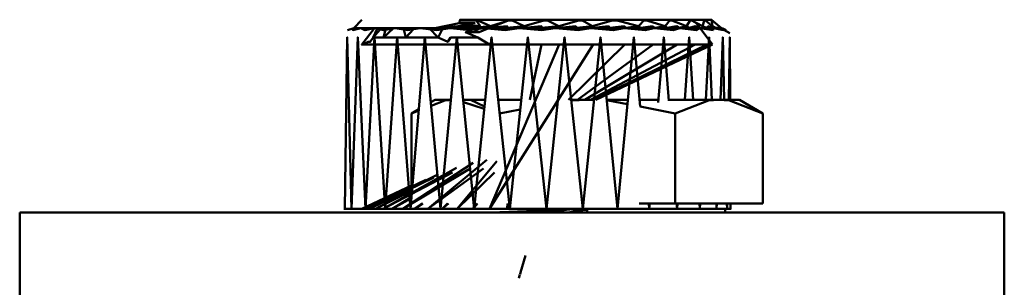
# Model space of a CAD drawing. Units: millimetres. Extents: x 5928 to 23928, y 1591 to 19591.
# Drawn here: x 12374 to 12429, y 5837 to 5852 of the extents above; entities that cross this region are included whole.
import ezdxf

# ---------------------------------------------------------------- set-up
doc = ezdxf.new("R2010")
doc.units = ezdxf.units.MM
doc.header["$LTSCALE"] = 50
doc.layers.add('Viditelná (ISO)', color=7, linetype='Continuous', lineweight=50)

# ---------------------------------------------------------------- blocks, each defined once
blk = doc.blocks.new('W30')
at = {"layer": 'Viditelná (ISO)'}
for p, q in [((6464.7, -13738.96), (6464.25, -13739.44)), ((6484.23, -13738.96), (6484.78, -13739.44)), ((6484.78, -13739.44), (6484.23, -13738.96)), ((6463.89, -13739.54), (6464.24, -13739.44)), ((6464.25, -13739.44), (6464.24, -13739.44)), ((6464.64, -13739.44), (6468.77, -13739.44)), ((6465.547, -13739.469), (6465.33, -13739.96)), ((6465.719, -13739.504), (6465.33, -13739.96)), ((6468.77, -13739.44), (6470.13, -13739.15)), ((6468.77, -13739.44), (6470.07, -13739.33)), ((6471.195, -13739.01), (6471.07, -13739.01)), ((6471.795, -13739.44), (6471.25, -13739.66)), ((6472.86, -13739.01), (6471.855, -13739.416)), ((6472.86, -13739.01), (6472.856, -13739.01)), ((6473.111, -13739.01), (6472.86, -13739.01)), ((6475.076, -13739.01), (6474.815, -13739.01)), ((6477.025, -13739.01), (6476.771, -13739.01)), ((6478.983, -13739.01), (6478.634, -13739.01)), ((6480.636, -13739.01), (6480.435, -13739.01)), ((6482.034, -13739.01), (6481.872, -13739.01)), ((6483.04, -13739.44), (6482.83, -13739.33)), ((6483.142, -13739.01), (6483.02, -13739.01)), ((6483.555, -13739.398), (6483.343, -13739.12)), ((6484.082, -13740.09), (6483.587, -13739.44)), ((6483.99, -13739.44), (6483.73, -13739.33)), ((6484.74, -13739.44), (6485.24, -13739.72)), ((6471.83, -13740.35), (6471.17, -13739.96)), ((6474.73, -13740.35), (6474.078, -13743.44)), ((6475.976, -13740.35), (6475.71, -13740.35)), ((6477.978, -13740.35), (6476.063, -13740.35)), ((6479.39, -13740.35), (6476.24, -13743.44)), ((6480.97, -13740.35), (6476.737, -13743.44)), ((6482.3, -13740.35), (6477.149, -13743.44)), ((6483.32, -13740.35), (6477.456, -13743.44)), ((6483.98, -13740.35), (6477.639, -13743.44)), ((6484.28, -13740.35), (6477.757, -13743.44)), ((6479.851, -13740.35), (6478.061, -13740.35)), ((6481.525, -13740.35), (6479.927, -13740.35)), ((6482.951, -13740.35), (6481.592, -13740.35)), ((6484.068, -13740.35), (6483.005, -13740.35)), ((6484.28, -13740.35), (6484.097, -13740.11)), ((6484.28, -13740.35), (6484.108, -13740.35)), ((6468.78, -13743.44), (6468.549, -13743.574)), ((6469.668, -13743.44), (6468.78, -13743.44)), ((6470.77, -13743.44), (6470.35, -13743.44)), ((6471.532, -13743.94), (6470.364, -13743.578)), ((6471.583, -13743.44), (6470.77, -13743.44)), ((6471.545, -13743.808), (6470.77, -13743.44)), ((6473.598, -13743.44), (6472.308, -13743.44)), ((6474.406, -13743.44), (6474.346, -13743.44)), ((6475.634, -13743.571), (6475.577, -13743.582)), ((6477.28, -13743.44), (6476.388, -13743.44)), ((6477.28, -13743.44), (6476.391, -13743.47)), ((6477.659, -13743.44), (6477.28, -13743.44)), ((6477.658, -13743.453), (6477.28, -13743.44)), ((6479.555, -13743.44), (6478.366, -13743.44)), ((6481.265, -13743.44), (6480.204, -13743.44)), ((6482.19, -13744.2), (6480.234, -13743.822)), ((6484.64, -13743.44), (6481.83, -13743.44)), ((6484.64, -13743.44), (6485.78, -13743.44)), ((6487.1, -13744.2), (6485.78, -13743.44)), ((6467.881, -13743.962), (6467.47, -13744.2)), ((6467.874, -13744.044), (6467.47, -13744.2)), ((6467.47, -13748.294), (6467.47, -13744.2)), ((6473.541, -13743.975), (6472.388, -13744.197)), ((6487.1, -13749.24), (6487.1, -13744.2)), ((6467.47, -13748.275), (6464.88, -13749.54)), ((6467.47, -13748.353), (6467.47, -13748.313)), ((6467.47, -13748.65), (6467.47, -13748.395)), ((6467.47, -13748.829), (6467.47, -13748.702)), ((6469.063, -13749.24), (6469.118, -13749.24)), ((6470.991, -13749.24), (6470.93, -13749.24)), ((6470.93, -13749.24), (6470.991, -13749.24)), ((6470.93, -13749.24), (6470.991, -13749.24)), ((6472.918, -13749.24), (6472.982, -13749.24)), ((6472.982, -13749.24), (6472.918, -13749.24)), ((6472.918, -13749.24), (6472.982, -13749.24)), ((6474.968, -13749.24), (6475.032, -13749.24)), ((6475.032, -13749.24), (6474.968, -13749.24)), ((6474.968, -13749.24), (6475.032, -13749.24)), ((6476.998, -13749.24), (6477.061, -13749.24)), ((6477.061, -13749.24), (6476.998, -13749.24)), ((6476.998, -13749.24), (6477.061, -13749.24)), ((6478.94, -13749.24), (6478.999, -13749.24)), ((6480.182, -13749.24), (6482.54, -13749.24)), ((6482.19, -13749.24), (6481.56, -13749.24)), ((6467.47, -13749.75), (6445.58, -13749.75)), ((6445.58, -13749.75), (6445.58, -13754.75)), ((6500.58, -13749.75), (6446.27, -13749.75)), ((6463.69, -13749.54), (6468.22, -13749.54)), ((6463.74, -13749.54), (6485.29, -13749.54)), ((6468.22, -13749.54), (6476.56, -13749.54)), ((6471.891, -13749.75), (6470.3, -13749.75)), ((6471.891, -13749.75), (6471.65, -13749.75)), ((6474.387, -13749.653), (6471.891, -13749.75)), ((6473.908, -13749.674), (6471.996, -13749.75)), ((6477.262, -13749.544), (6472.018, -13749.75)), ((6476.123, -13749.576), (6472.197, -13749.75)), ((6476.442, -13749.556), (6473.298, -13749.75)), ((6476.56, -13749.54), (6475.006, -13749.75)), ((6476.123, -13749.576), (6476.442, -13749.556)), ((6476.23, -13749.75), (6477.28, -13749.54)), ((6477.06, -13749.75), (6476.23, -13749.75)), ((6476.804, -13749.635), (6477.28, -13749.596)), ((6477.037, -13749.476), (6477.023, -13749.478)), ((6477.28, -13749.75), (6477.06, -13749.75)), ((6477.28, -13749.54), (6477.28, -13749.75)), ((6484.98, -13749.75), (6484.98, -13749.54)), ((6500.58, -13754.75), (6500.58, -13749.75)), ((6473.559, -13753.087), (6473.832, -13752.137)), ((6473.463, -13753.42), (6473.524, -13753.209)), ((6473.527, -13753.197), (6473.557, -13753.093))]:
    blk.add_line(p, q, dxfattribs=at)
at = {"layer": 'Viditelná (ISO)', "flags": 128}
for points in [[(6482.83, -13739.33), (6482.42, -13739.42), (6482.27, -13739.33), (6481.77, -13739.42), (6481.63, -13739.33), (6481.05, -13739.42), (6480.92, -13739.33), (6480.27, -13739.42), (6480.15, -13739.33), (6479.43, -13739.42), (6479.34, -13739.33), (6478.55, -13739.42), (6478.47, -13739.33), (6477.63, -13739.42), (6477.57, -13739.33), (6476.68, -13739.42), (6476.64, -13739.33), (6475.71, -13739.42), (6475.69, -13739.33), (6474.73, -13739.42), (6474.73, -13739.33), (6473.75, -13739.42), (6473.76, -13739.33), (6472.77, -13739.42), (6472.81, -13739.33), (6471.81, -13739.42), (6471.87, -13739.33), (6470.88, -13739.42), (6470.95, -13739.33), (6470.07, -13739.33), (6471, -13739.15), (6470.13, -13739.15), (6470.18, -13738.96), (6471.09, -13738.96), (6471.87, -13739.33), (6473.01, -13738.96), (6473.76, -13739.33), (6474.98, -13738.96), (6475.69, -13739.33), (6476.94, -13738.96), (6477.57, -13739.33), (6478.8, -13738.96), (6480.15, -13739.33), (6480.48, -13738.96), (6481.63, -13739.33), (6481.91, -13738.96), (6482.83, -13739.33), (6483.05, -13738.96), (6483.73, -13739.33), (6483.83, -13738.96), (6484.28, -13739.33), (6484.23, -13738.96)], [(6471.09, -13738.96), (6473.01, -13738.96), (6474.98, -13738.96), (6476.94, -13738.96), (6478.8, -13738.96), (6480.48, -13738.96), (6481.91, -13738.96), (6483.05, -13738.96), (6483.83, -13738.96), (6484.23, -13738.96), (6484.23, -13738.96), (6483.83, -13738.96), (6483.05, -13738.96), (6481.91, -13738.96), (6480.48, -13738.96), (6478.8, -13738.96), (6476.94, -13738.96), (6474.98, -13738.96), (6473.01, -13738.96), (6471.09, -13738.96)], [(6464.25, -13739.44), (6464.24, -13739.44), (6464.18, -13739.54), (6464.63, -13739.44), (6464.25, -13739.44), (6464.63, -13739.44)], [(6464.64, -13739.44), (6464.63, -13739.44), (6464.86, -13739.54), (6465.4, -13739.44), (6465.9, -13739.54), (6466.53, -13739.44), (6467.26, -13739.54), (6467.95, -13739.44), (6468.77, -13739.44), (6469.63, -13739.44), (6470.55, -13739.44), (6471.5, -13739.44), (6472.48, -13739.44), (6473.48, -13739.44), (6474.49, -13739.44), (6475.5, -13739.44), (6476.49, -13739.44), (6477.48, -13739.44), (6478.42, -13739.44), (6479.34, -13739.44), (6480.2, -13739.44), (6481.02, -13739.44), (6481.76, -13739.44), (6482.45, -13739.44), (6483.04, -13739.44), (6483.57, -13739.44), (6483.99, -13739.44), (6484.58, -13739.44), (6484.74, -13739.44), (6484.78, -13739.44), (6484.73, -13739.44), (6484.62, -13739.42), (6484.47, -13739.42), (6484.28, -13739.33), (6484.24, -13739.42), (6484.05, -13739.33), (6483.923, -13739.412)], [(6465.408, -13739.442), (6464.69, -13740.35), (6464.74, -13740.35)], [(6477.61, -13740.35), (6471.83, -13749.54), (6475.71, -13740.35), (6473.76, -13740.35), (6471.83, -13740.35), (6470.02, -13740.35), (6468.38, -13740.35), (6466.98, -13740.35), (6465.88, -13740.35), (6465.12, -13740.35), (6464.88, -13740.35), (6464.74, -13740.35), (6465.04, -13740.2), (6465.16, -13740.2), (6465.33, -13739.96), (6465.91, -13739.96), (6467.15, -13739.96), (6468.95, -13739.96), (6469.49, -13740.2), (6469.65, -13739.96), (6471.17, -13739.96), (6470.49, -13739.66), (6471.25, -13739.66), (6470.81, -13739.44)], [(6466.443, -13739.454), (6465.91, -13739.96), (6466.016, -13739.522)], [(6467.582, -13739.493), (6467.15, -13739.96), (6467.036, -13739.509)], [(6468.168, -13739.44), (6467.95, -13739.44), (6468.89, -13739.54)], [(6469.213, -13739.44), (6468.95, -13739.96), (6468.446, -13739.44)], [(6468.89, -13739.54), (6469.63, -13739.44), (6469.118, -13739.44)], [(6470.213, -13739.44), (6469.63, -13739.44), (6470.72, -13739.54)], [(6470.59, -13739.33), (6470.55, -13739.31), (6471.3, -13739.31), (6471.07, -13739.01), (6470.167, -13739.01)], [(6470.72, -13739.54), (6471.5, -13739.44), (6470.919, -13739.44)], [(6472.123, -13739.44), (6471.5, -13739.44), (6472.7, -13739.54)], [(6472.7, -13739.54), (6473.48, -13739.44), (6472.859, -13739.44)], [(6474.088, -13739.44), (6473.48, -13739.44), (6474.74, -13739.54)], [(6474.74, -13739.54), (6475.5, -13739.44), (6474.89, -13739.44)], [(6476.129, -13739.44), (6475.5, -13739.44), (6476.78, -13739.54)], [(6476.78, -13739.54), (6477.48, -13739.44), (6476.828, -13739.44)], [(6478.075, -13739.44), (6477.48, -13739.44), (6478.73, -13739.54)], [(6478.73, -13739.54), (6479.34, -13739.44), (6478.746, -13739.44)], [(6479.852, -13739.44), (6479.34, -13739.44), (6480.52, -13739.54)], [(6480.52, -13739.54), (6481.02, -13739.44), (6480.527, -13739.44)], [(6481.443, -13739.44), (6481.02, -13739.44), (6482.08, -13739.54)], [(6482.08, -13739.54), (6482.45, -13739.44), (6482.003, -13739.44)], [(6482.809, -13739.44), (6482.45, -13739.44), (6483.36, -13739.54)], [(6483.5, -13739.42), (6483.32, -13739.33), (6483.001, -13739.42)], [(6483.36, -13739.54), (6483.57, -13739.44), (6483.214, -13739.44)], [(6483.81, -13739.44), (6483.57, -13739.44), (6484.32, -13739.54)], [(6484.32, -13739.54), (6484.34, -13739.44), (6484.109, -13739.44)], [(6484.456, -13739.44), (6484.34, -13739.44), (6484.9, -13739.54)], [(6485.05, -13739.54), (6484.7, -13739.45), (6484.85, -13739.45), (6485.05, -13739.54)], [(6484.9, -13739.54), (6484.74, -13739.44), (6484.701, -13739.44)], [(6480.238, -13743.821), (6479.89, -13739.94), (6478.97, -13749.54), (6478.02, -13739.94), (6477.03, -13749.54), (6476.02, -13739.94), (6475, -13749.54), (6473.97, -13739.94), (6472.95, -13749.54), (6471.94, -13739.94), (6470.96, -13749.54), (6470, -13739.94), (6469.09, -13749.54), (6468.22, -13739.94), (6467.41, -13749.54), (6466.67, -13739.94), (6466, -13749.54), (6465.4, -13739.94), (6464.89, -13749.54), (6464.46, -13739.94), (6464.12, -13749.54), (6463.88, -13739.94), (6463.74, -13749.54), (6464.74, -13749.54), (6464.88, -13749.54), (6476.56, -13749.54)], [(6481.834, -13743.496), (6481.56, -13739.94), (6481.252, -13743.59)], [(6483.195, -13743.44), (6482.98, -13739.94), (6482.732, -13743.44)], [(6484.243, -13743.44), (6484.09, -13739.94), (6483.9, -13743.44)], [(6484.937, -13743.44), (6484.85, -13739.94), (6484.726, -13743.44)], [(6485.258, -13743.44), (6485.24, -13739.94), (6485.185, -13743.44)], [(6469.667, -13743.457), (6469.33, -13743.48), (6468.568, -13743.775)], [(6479.531, -13743.687), (6478.46, -13743.48), (6478.37, -13743.477)], [(6482.19, -13744.2), (6484.06, -13743.48), (6484.64, -13743.44)], [(6487.1, -13744.2), (6485.23, -13743.48), (6484.64, -13743.44)], [(6482.19, -13744.2), (6482.19, -13749.24), (6487.1, -13749.24)], [(6469.754, -13747.498), (6465.88, -13749.54), (6469.988, -13747.241)], [(6470.686, -13747.317), (6466.98, -13749.54), (6470.909, -13746.96)], [(6471.479, -13747.278), (6468.38, -13749.54), (6471.665, -13746.798)], [(6472.104, -13747.496), (6470.02, -13749.54), (6472.229, -13746.865)], [(6468.721, -13747.785), (6465.12, -13749.54), (6468.937, -13747.613)], [(6467.47, -13748.229), (6464.69, -13749.54), (6467.47, -13748.236)], [(6468.087, -13748.021), (6464.88, -13749.54), (6468.274, -13747.907)], [(6467.47, -13748.478), (6465.46, -13749.54), (6467.47, -13748.528)], [(6467.47, -13748.891), (6466.39, -13749.54), (6467.47, -13748.937)], [(6468.05, -13749.24), (6467.64, -13749.54), (6468.098, -13749.24)], [(6469.475, -13749.24), (6469.17, -13749.54), (6469.53, -13749.24)], [(6471.098, -13749.24), (6470.91, -13749.54), (6471.158, -13749.24)], [(6472.853, -13749.24), (6472.79, -13749.54), (6472.917, -13749.24)], [(6480.775, -13749.24), (6480.75, -13749.54), (6480.723, -13749.24)], [(6482.321, -13749.24), (6482.3, -13749.54), (6482.277, -13749.24)], [(6483.586, -13749.24), (6483.57, -13749.54), (6483.551, -13749.24)], [(6484.521, -13749.24), (6484.51, -13749.54), (6484.497, -13749.24)], [(6484.98, -13749.54), (6485.09, -13749.54), (6485.29, -13749.54), (6485.289, -13749.24)], [(6485.095, -13749.24), (6485.09, -13749.54), (6485.083, -13749.24)]]:
    blk.add_lwpolyline(points, dxfattribs=at)

msp = doc.modelspace()

# ---------------------------------------------------------------- block references
msp.add_blockref('W30', (5927.93, 19591.345))

doc.saveas('drawing.dxf')
